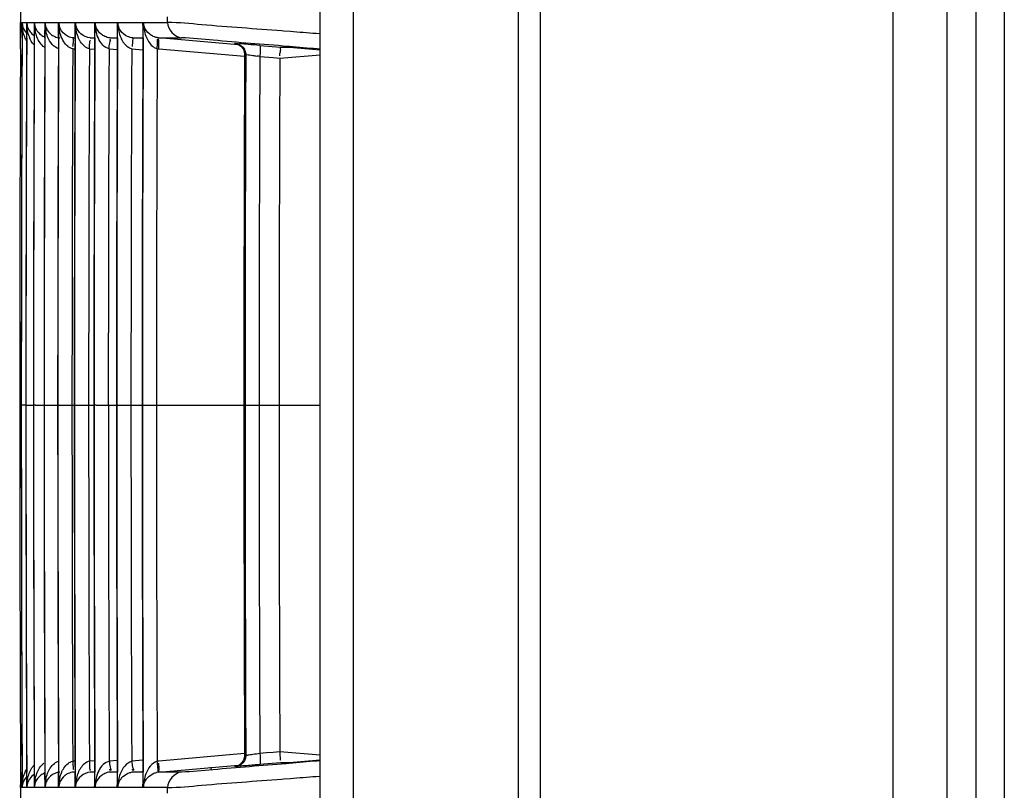
# Model space of a CAD drawing. Extents: x 3026 to 6645, y -287 to 2207.
# Drawn here: x 5262 to 5307, y 380 to 415 of the extents above; entities that cross this region are included whole.
import ezdxf

# ---------------------------------------------------------------- set-up
doc = ezdxf.new("R2010")
doc.units = 0
doc.header["$LTSCALE"] = 115.6375
doc.layers.get('0').update_dxf_attribs({"linetype": 'CONTINUOUS'})

msp = doc.modelspace()

# ---------------------------------------------------------------- linework, layer by layer
at = {"color": 7, "linetype": 'Continuous'}
for p, q in [((5301.922, 651.039), (5301.921, 142.739)), ((5285.921, 143.739), (5285.921, 633.739)), ((5275.921, 167.935), (5275.921, 628.338)), ((5284.921, 195.648), (5284.921, 599.413)), ((5277.421, 596.074), (5277.421, 199.978)), ((5304.383, 177.569), (5304.383, 518.509)), ((5305.682, 518.509), (5305.682, 177.569)), ((5306.981, 518.509), (5306.981, 177.569)), ((5268.988, 415.139), (5268.989, 415.393)), ((5262.313, 414.441), (5262.316, 415.139)), ((5262.316, 415.139), (5262.388, 415.139)), ((5262.388, 415.139), (5262.385, 414.441)), ((5262.386, 414.441), (5262.389, 415.139)), ((5262.389, 415.139), (5262.596, 415.139)), ((5262.596, 415.139), (5262.593, 414.44)), ((5262.596, 414.44), (5262.599, 415.139)), ((5262.599, 415.139), (5262.941, 415.139)), ((5262.941, 415.139), (5262.937, 414.443)), ((5262.942, 414.443), (5262.945, 415.139)), ((5262.945, 415.139), (5263.421, 415.139)), ((5263.421, 415.139), (5263.418, 414.445)), ((5263.424, 414.445), (5263.428, 415.139)), ((5263.428, 415.139), (5264.039, 415.139)), ((5264.039, 415.139), (5264.036, 414.445)), ((5264.043, 414.445), (5264.046, 415.139)), ((5264.046, 415.139), (5264.793, 415.139)), ((5264.793, 415.139), (5264.789, 414.44)), ((5264.799, 414.44), (5264.801, 415.04)), ((5264.801, 415.04), (5264.802, 415.139)), ((5264.802, 415.139), (5265.683, 415.139)), ((5265.683, 415.139), (5265.68, 414.442)), ((5265.69, 414.442), (5265.693, 415.009)), ((5265.693, 415.139), (5266.71, 415.139)), ((5265.693, 415.009), (5265.694, 415.139)), ((5266.71, 415.139), (5266.707, 414.442)), ((5266.719, 414.442), (5266.721, 414.97)), ((5266.721, 414.97), (5266.722, 415.139)), ((5266.722, 415.139), (5267.874, 415.139)), ((5267.874, 415.139), (5267.871, 414.443)), ((5267.884, 414.443), (5267.886, 414.924)), ((5267.886, 414.924), (5267.887, 415.139)), ((5267.887, 415.139), (5268.988, 415.139)), ((5262.311, 413.943), (5262.313, 414.441)), ((5262.385, 414.441), (5262.383, 413.942)), ((5262.593, 414.44), (5262.591, 413.944)), ((5262.937, 414.443), (5262.935, 413.945)), ((5263.418, 414.445), (5263.416, 413.945)), ((5264.036, 414.445), (5264.034, 413.946)), ((5264.719, 414.444), (5264.79, 414.444)), ((5264.789, 414.44), (5264.787, 413.946)), ((5265.481, 414.444), (5265.68, 414.443)), ((5265.68, 414.442), (5265.678, 413.948)), ((5266.627, 414.422), (5266.379, 414.443)), ((5266.379, 414.443), (5266.707, 414.442)), ((5266.707, 414.442), (5266.705, 413.948)), ((5267.79, 414.41), (5267.413, 414.442)), ((5267.424, 414.438), (5267.755, 414.438)), ((5267.755, 414.438), (5267.871, 414.438)), ((5267.871, 414.443), (5267.868, 413.951)), ((5272.199, 414.126), (5268.58, 414.441)), ((5268.585, 414.439), (5268.92, 414.439)), ((5268.92, 414.439), (5269.266, 414.439)), ((5269.266, 414.439), (5269.621, 414.44)), ((5274.272, 414.749), (5274.171, 414.757)), ((5274.568, 414.726), (5274.272, 414.749)), ((5275.913, 414.619), (5275.738, 414.633)), ((5272.032, 414.185), (5272.087, 414.185)), ((5273.179, 414.095), (5274.117, 414.013)), ((5274.117, 414.013), (5274.387, 414.014)), ((5274.387, 414.014), (5274.522, 414.013)), ((5274.521, 414.044), (5274.432, 414.052)), ((5274.522, 414.013), (5275.921, 413.891)), ((5262.311, 413.943), (5262.311, 413.943)), ((5264.69, 413.943), (5264.788, 413.935)), ((5265.447, 413.944), (5265.678, 413.924)), ((5266.341, 413.945), (5266.705, 413.913)), ((5267.371, 413.946), (5267.869, 413.902)), ((5268.59, 413.941), (5272.48, 413.602)), ((5272.487, 413.687), (5272.542, 413.687)), ((5273.179, 413.597), (5273.784, 413.543)), ((5273.784, 413.543), (5274.087, 413.517)), ((5274.087, 413.517), (5275.921, 413.676)), ((5275.913, 413.924), (5275.778, 413.936)), ((5262.361, 397.762), (5262.277, 397.762)), ((5262.35, 397.762), (5262.349, 397.762)), ((5262.557, 397.762), (5262.35, 397.762)), ((5262.56, 397.762), (5262.557, 397.762)), ((5262.56, 397.762), (5262.901, 397.762)), ((5262.906, 397.762), (5262.901, 397.762)), ((5262.994, 397.762), (5262.906, 397.762)), ((5262.994, 397.762), (5265.654, 397.762)), ((5264.007, 397.762), (5263.999, 397.762)), ((5265.747, 397.762), (5265.654, 397.762)), ((5265.747, 397.762), (5268.486, 397.762)), ((5268.486, 397.762), (5272.508, 397.762)), ((5272.508, 397.762), (5274.053, 397.762)), ((5274.053, 397.762), (5275.921, 397.762)), ((5272.48, 381.924), (5268.59, 381.584)), ((5272.542, 381.84), (5272.487, 381.838)), ((5273.481, 381.955), (5273.179, 381.928)), ((5273.784, 381.983), (5273.481, 381.955)), ((5274.086, 382.009), (5273.784, 381.983)), ((5275.921, 381.849), (5274.087, 382.01)), ((5262.383, 381.583), (5262.385, 381.08)), ((5262.591, 381.581), (5262.593, 381.081)), ((5262.935, 381.58), (5262.937, 381.085)), ((5263.416, 381.58), (5263.418, 381.085)), ((5264.034, 381.579), (5264.036, 381.085)), ((5264.788, 381.59), (5264.69, 381.581)), ((5264.787, 381.578), (5264.789, 381.081)), ((5265.678, 381.601), (5265.447, 381.581)), ((5265.678, 381.579), (5265.68, 381.083)), ((5266.705, 381.612), (5266.355, 381.581)), ((5266.705, 381.576), (5266.707, 381.083)), ((5267.869, 381.622), (5267.371, 381.579)), ((5267.868, 381.581), (5267.871, 381.085)), ((5268.579, 381.083), (5272.199, 381.398)), ((5272.086, 381.34), (5272.032, 381.34)), ((5272.101, 381.352), (5272.062, 381.344)), ((5274.117, 381.511), (5273.179, 381.43)), ((5274.253, 381.511), (5274.117, 381.511)), ((5274.522, 381.511), (5274.253, 381.511)), ((5274.518, 381.481), (5274.376, 381.468)), ((5275.395, 381.588), (5274.522, 381.511)), ((5275.921, 381.634), (5275.395, 381.588)), ((5275.913, 381.601), (5275.778, 381.589)), ((5262.385, 381.08), (5262.388, 380.386)), ((5262.389, 380.386), (5262.386, 381.08)), ((5262.593, 381.081), (5262.596, 380.386)), ((5262.599, 380.386), (5262.596, 381.081)), ((5262.937, 381.085), (5262.941, 380.386)), ((5262.945, 380.386), (5262.942, 381.085)), ((5263.418, 381.085), (5263.421, 380.386)), ((5263.428, 380.386), (5263.424, 381.085)), ((5264.036, 381.085), (5264.039, 380.386)), ((5264.046, 380.386), (5264.043, 381.085)), ((5264.79, 381.081), (5264.719, 381.081)), ((5264.789, 381.081), (5264.793, 380.386)), ((5264.801, 380.485), (5264.799, 381.081)), ((5265.481, 381.081), (5265.632, 381.094)), ((5265.681, 381.082), (5265.481, 381.081)), ((5265.68, 381.083), (5265.683, 380.386)), ((5265.693, 380.515), (5265.69, 381.083)), ((5266.379, 381.081), (5266.659, 381.106)), ((5266.707, 381.083), (5266.379, 381.081)), ((5266.707, 381.083), (5266.71, 380.386)), ((5266.721, 380.555), (5266.719, 381.083)), ((5267.413, 381.082), (5267.789, 381.115)), ((5267.759, 381.087), (5267.431, 381.087)), ((5267.872, 381.087), (5267.759, 381.087)), ((5267.871, 381.085), (5267.874, 380.385)), ((5267.887, 380.523), (5267.884, 381.085)), ((5269.621, 381.085), (5268.585, 381.085)), ((5275.739, 380.892), (5275.913, 380.906)), ((5264.802, 380.386), (5264.801, 380.485)), ((5265.694, 380.386), (5265.693, 380.515)), ((5266.722, 380.385), (5266.721, 380.555)), ((5267.887, 380.385), (5267.887, 380.523)), ((5274.171, 380.768), (5274.273, 380.776)), ((5274.273, 380.776), (5274.568, 380.799)), ((5262.388, 380.386), (5262.316, 380.386)), ((5262.596, 380.386), (5262.389, 380.386)), ((5262.941, 380.386), (5262.599, 380.386)), ((5263.421, 380.386), (5262.945, 380.386)), ((5264.039, 380.386), (5263.428, 380.386)), ((5264.793, 380.386), (5264.046, 380.386)), ((5265.683, 380.386), (5264.802, 380.386)), ((5266.71, 380.386), (5265.693, 380.386)), ((5267.874, 380.385), (5266.722, 380.385)), ((5268.988, 380.385), (5267.887, 380.385)), ((5268.989, 380.132), (5268.988, 380.385))]:
    msp.add_line(p, q, dxfattribs=at)
msp.add_lwpolyline([(5272.071, 414.18), (5272.059, 414.181), (5272.09, 414.176), (5272.1, 414.174)], dxfattribs=at)
for centre, radius, start, end in [((9111.027, 397.739), 3848.75, 179.230195, 179.740972), ((5262.995, 415.13), 0.679, 197.4473, 205.0174), ((5263.102, 415.128), 0.714, 179.1202, 185.0759), ((5263.306, 415.12), 0.71, 178.5089, 186.881), ((5263.645, 415.113), 0.705, 177.8925, 188.2976), ((5265.007, 415.148), 2.062, 180.255, 185.6904), ((5264.821, 415.131), 1.875, 185.7234, 190.8228), ((5264.125, 415.106), 0.704, 177.2923, 182.5879), ((5265.291, 415.135), 1.863, 186.859, 190.9894), ((5264.739, 415.098), 0.701, 176.6845, 182.5918), ((5264.773, 415.175), 0.727, 182.8436, 193.7117), ((5265.912, 415.142), 1.865, 187.4888, 191.1471), ((5264.761, 415.172), 0.715, 193.6997, 198.7211), ((5265.49, 415.091), 0.699, 176.0774, 182.4494), ((5265.532, 415.183), 0.731, 183.444, 199.1627), ((5266.378, 415.084), 0.697, 175.4713, 182.0064), ((5267.793, 415.177), 2.1, 181.0377, 184.6279), ((5266.429, 415.191), 0.737, 184.0508, 199.6314), ((5267.62, 415.163), 1.927, 184.6207, 189.4723), ((5267.402, 415.077), 0.695, 174.8666, 181.3278), ((5267.463, 415.2), 0.744, 184.6579, 200.1272), ((5268.634, 415.208), 0.75, 185.2651, 200.5763), ((5264.108, 415.097), 1.79, 190.3861, 195.0711), ((9111.033, 397.739), 3848.683, 179.751359, 179.999653), ((9111.037, 397.739), 3848.477, 179.751351, 179.999653), ((9111.039, 397.739), 3848.134, 179.75129, 179.999653), ((9111.042, 397.739), 3847.654, 179.751231, 179.999653), ((9111.046, 397.739), 3847.038, 179.75119, 179.999653), ((9111.049, 397.739), 3846.286, 179.751219, 179.999653), ((9111.052, 397.739), 3845.397, 179.751134, 179.999653), ((5267.515, 415.146), 1.82, 189.4874, 194.0163), ((9111.055, 397.739), 3844.372, 179.751064, 179.999652), ((5268.596, 415.162), 1.872, 190.8538, 200.2096), ((9111.065, 397.739), 3843.217, 179.750979, 179.999652), ((5260.803, 414.377), 3.905, 355.2561, 357.4657), ((5267.522, 414.496), 0.57, 246.8548, 254.6475), ((5283.455, 412.481), 16.148, 173.9014, 174.4322), ((5266.344, 340.055), 74.354, 85.13384, 85.4412), ((5254.8, 203.049), 211.845, 85.0225, 85.16607), ((9111.03, 397.739), 3848.753, 179.758776, 179.999653), ((9111.027, 397.739), 3848.678, 179.758783, 179.999653), ((9111.024, 397.739), 3848.467, 179.758742, 179.999653), ((9111.021, 397.739), 3848.119, 179.758711, 179.999653), ((9111.018, 397.739), 3847.636, 179.758671, 179.999653), ((9111.015, 397.739), 3847.015, 179.758621, 179.999653), ((9111.107, 397.739), 3846.456, 179.758623, 179.999653), ((9111.012, 397.739), 3846.259, 179.758566, 179.999653), ((9111.109, 397.739), 3845.702, 179.758564, 179.999653), ((9111.009, 397.739), 3845.365, 179.758494, 179.999653), ((9111.114, 397.739), 3844.814, 179.758496, 179.999652), ((9111.006, 397.739), 3844.335, 179.758416, 179.999652), ((9111.116, 397.739), 3843.787, 179.758419, 179.999652), ((9111.014, 397.739), 3843.18, 179.758301, 179.999652), ((9111.13, 397.739), 3842.645, 179.758304, 179.999652), ((5268.695, 415.151), 1.214, 261.7067, 265.0241), ((9111.024, 397.739), 3838.57, 179.761988, 179.999652), ((5272.005, 413.674), 0.538, 10.7497, 27.2249), ((9111.039, 397.739), 3838.53, 179.761977, 179.999652), ((5271.948, 405.925), 7.77, 80.8858, 81.8179), ((9111.1, 397.739), 3837.954, 179.763264, 179.999652), ((5266.97, 414.248), 7.144, 354.9628, 356.1616), ((9096.31, 397.305), 3822.257, 179.756988, 179.993144), ((9111.027, 397.786), 3848.75, 180.000347, 183.243446), ((9111.027, 397.786), 3848.678, 180.000347, 180.241217), ((9111.033, 397.786), 3848.683, 180.000347, 180.248695), ((9111.024, 397.786), 3848.467, 180.000347, 180.241258), ((9111.037, 397.786), 3848.477, 180.000347, 180.248697), ((9111.021, 397.786), 3848.119, 180.000347, 180.241289), ((9111.039, 397.786), 3848.134, 180.000347, 180.248664), ((9111.018, 397.786), 3847.636, 180.000347, 180.24133), ((9111.042, 397.786), 3847.654, 180.000347, 180.248691), ((9111.015, 397.786), 3847.015, 180.000347, 180.241379), ((9111.046, 397.786), 3847.038, 180.000347, 180.248727), ((9111.107, 397.786), 3846.456, 180.000347, 180.241378), ((9111.012, 397.786), 3846.259, 180.000347, 180.241438), ((9111.049, 397.786), 3846.286, 180.000347, 180.248842), ((9111.109, 397.786), 3845.702, 180.000347, 180.241436), ((9111.009, 397.786), 3845.365, 180.000347, 180.241484), ((9111.052, 397.786), 3845.397, 180.000347, 180.248866), ((9111.114, 397.786), 3844.808, 180.000348, 180.241482), ((9111.006, 397.786), 3844.335, 180.000348, 180.241584), ((9111.055, 397.786), 3844.372, 180.000348, 180.248937), ((9111.116, 397.786), 3843.787, 180.000348, 180.241581), ((9111.015, 397.786), 3843.18, 180.000348, 180.241583), ((9111.065, 397.786), 3843.217, 180.000348, 180.248986), ((9111.13, 397.786), 3842.645, 180.000348, 180.241696), ((9111.024, 397.786), 3838.57, 180.000348, 180.238012), ((9111.039, 397.786), 3838.53, 180.000348, 180.238015), ((9111.099, 397.786), 3837.953, 180.000348, 180.236736), ((9270.039, 398.574), 3995.986, 180.011636, 180.237507), ((5268.695, 380.374), 1.214, 94.9759, 98.2933), ((5264.109, 380.427), 1.792, 164.9285, 169.6575), ((5266.657, 380.379), 1.853, 159.9497, 169.4427), ((5267.443, 380.396), 1.746, 154.5207, 166.7204), ((5268.594, 380.363), 1.87, 159.7452, 169.1231), ((5267.479, 380.385), 0.704, 95.4124, 102.8273), ((5268.651, 380.377), 0.712, 95.8226, 103.7889), ((5262.992, 380.396), 0.675, 156.0754, 162.4969), ((5263.11, 380.381), 0.721, 172.8596, 179.6169), ((5263.322, 380.373), 0.723, 168.2186, 179.0091), ((5263.291, 380.38), 0.691, 161.5497, 168.2211), ((5265.006, 380.377), 2.061, 174.2792, 179.7455), ((5263.673, 380.366), 0.728, 171.9132, 178.3945), ((5263.653, 380.369), 0.708, 161.0916, 171.9731), ((5264.821, 380.394), 1.875, 169.2169, 174.2448), ((5264.16, 380.358), 0.733, 169.0305, 177.7842), ((5264.135, 380.363), 0.707, 160.5836, 169.0626), ((5265.292, 380.39), 1.863, 169.049, 173.1535), ((5264.782, 380.35), 0.736, 165.9196, 177.1782), ((5265.926, 380.381), 1.878, 169.6598, 172.6633), ((5264.753, 380.357), 0.707, 160.0604, 165.9114), ((5267.769, 380.348), 2.076, 175.4976, 178.959), ((5267.62, 380.36), 1.927, 170.6777, 175.5066), ((5267.525, 380.376), 1.83, 166.6989, 170.6621), ((5267.463, 380.325), 0.744, 159.9044, 175.3431), ((5268.772, 380.341), 2.051, 175.3764, 178.736), ((5268.653, 380.351), 1.931, 169.1068, 175.3895)]:
    msp.add_arc(centre, radius, start, end, dxfattribs=at)
for points, knots in [([(5262.316, 415.139), (5262.316, 415.104), (5262.321, 415.032), (5262.337, 414.961), (5262.348, 414.926)], [0, 0, 0, 0, 0.490403, 1, 1, 1, 1]), ([(5262.389, 415.139), (5262.39, 415.104), (5262.395, 415.032), (5262.412, 414.962), (5262.423, 414.927)], [0, 0, 0, 0, 0.490041, 1, 1, 1, 1]), ([(5262.599, 415.139), (5262.6, 415.104), (5262.606, 415.032), (5262.623, 414.962), (5262.635, 414.927)], [0, 0, 0, 0, 0.489691, 1, 1, 1, 1]), ([(5262.945, 415.139), (5262.946, 415.104), (5262.953, 415.032), (5262.971, 414.962), (5262.983, 414.927)], [0, 0, 0, 0, 0.489343, 1, 1, 1, 1]), ([(5262.983, 414.927), (5263.027, 414.8), (5263.146, 414.63), (5263.313, 414.528), (5263.368, 414.502)], [0, 0, 0, 0, 0.688724, 1, 1, 1, 1]), ([(5263.428, 415.139), (5263.429, 415.104), (5263.437, 415.032), (5263.455, 414.962), (5263.468, 414.928)], [0, 0, 0, 0, 0.488859, 1, 1, 1, 1]), ([(5263.442, 414.913), (5263.437, 414.95), (5263.431, 415.025), (5263.428, 415.101), (5263.428, 415.139)], [0, 0, 0, 0, 0.498819, 1, 1, 1, 1]), ([(5263.468, 414.928), (5263.478, 414.898), (5263.504, 414.838), (5263.537, 414.782), (5263.556, 414.755)], [0, 0, 0, 0, 0.490805, 1, 1, 1, 1]), ([(5264.063, 414.899), (5264.058, 414.939), (5264.05, 415.018), (5264.047, 415.099), (5264.046, 415.139)], [0, 0, 0, 0, 0.498923, 1, 1, 1, 1]), ([(5264.484, 414.502), (5264.427, 414.528), (5264.252, 414.634), (5264.128, 414.811), (5264.084, 414.943)], [0, 0, 0, 0, 0.313133, 1, 1, 1, 1]), ([(5266.14, 414.504), (5266.083, 414.53), (5265.908, 414.636), (5265.782, 414.812), (5265.735, 414.944)], [0, 0, 0, 0, 0.312439, 1, 1, 1, 1]), ([(5266.856, 414.77), (5266.837, 414.797), (5266.803, 414.854), (5266.776, 414.914), (5266.765, 414.944)], [0, 0, 0, 0, 0.509525, 1, 1, 1, 1]), ([(5267.886, 414.925), (5267.878, 414.961), (5267.868, 415.032), (5267.87, 415.104), (5267.874, 415.139)], [0, 0, 0, 0, 0.506023, 1, 1, 1, 1]), ([(5268.342, 414.506), (5268.284, 414.533), (5268.11, 414.639), (5267.981, 414.814), (5267.932, 414.945)], [0, 0, 0, 0, 0.31108, 1, 1, 1, 1]), ([(5274.171, 414.757), (5272.962, 414.852), (5271.234, 414.953), (5269.508, 415.139), (5268.988, 415.14)], [0, 0, 0, 0, 0.70008, 1, 1, 1, 1]), ([(5262.588, 414.299), (5262.571, 414.328), (5262.541, 414.387), (5262.515, 414.449), (5262.504, 414.48)], [0, 0, 0, 0, 0.504624, 1, 1, 1, 1]), ([(5263.556, 414.755), (5263.572, 414.731), (5263.61, 414.682), (5263.654, 414.639), (5263.678, 414.618)], [0, 0, 0, 0, 0.475538, 1, 1, 1, 1]), ([(5263.678, 414.618), (5263.704, 414.595), (5263.764, 414.55), (5263.829, 414.515), (5263.865, 414.499)], [0, 0, 0, 0, 0.474489, 1, 1, 1, 1]), ([(5263.865, 414.499), (5263.9, 414.483), (5263.974, 414.456), (5264.053, 414.442), (5264.093, 414.439)], [0, 0, 0, 0, 0.4827, 1, 1, 1, 1]), ([(5264.719, 414.439), (5264.677, 414.442), (5264.597, 414.457), (5264.52, 414.485), (5264.484, 414.502)], [0, 0, 0, 0, 0.515538, 1, 1, 1, 1]), ([(5264.719, 414.439), (5264.7, 414.44), (5264.723, 414.311), (5264.707, 414.264), (5264.704, 414.204)], [0, 0, 0, 0, 0.24222, 1, 1, 1, 1]), ([(5265.042, 414.256), (5265.017, 414.293), (5264.974, 414.369), (5264.939, 414.449), (5264.924, 414.49)], [0, 0, 0, 0, 0.508187, 1, 1, 1, 1]), ([(5266.379, 414.439), (5266.336, 414.443), (5266.254, 414.458), (5266.177, 414.487), (5266.14, 414.504)], [0, 0, 0, 0, 0.514923, 1, 1, 1, 1]), ([(5266.838, 414.516), (5266.854, 414.473), (5266.889, 414.387), (5266.935, 414.306), (5266.961, 414.267)], [0, 0, 0, 0, 0.493627, 1, 1, 1, 1]), ([(5267.412, 414.439), (5267.37, 414.443), (5267.288, 414.459), (5267.21, 414.488), (5267.173, 414.505)], [0, 0, 0, 0, 0.514651, 1, 1, 1, 1]), ([(5267.412, 414.439), (5267.432, 414.438), (5267.394, 414.31), (5267.404, 414.258), (5267.398, 414.197)], [0, 0, 0, 0, 0.247998, 1, 1, 1, 1]), ([(5268.579, 414.44), (5268.537, 414.444), (5268.456, 414.46), (5268.378, 414.489), (5268.342, 414.506)], [0, 0, 0, 0, 0.514603, 1, 1, 1, 1]), ([(5274.432, 414.052), (5273.311, 414.148), (5271.708, 414.255), (5270.108, 414.434), (5269.626, 414.439)], [0, 0, 0, 0, 0.700371, 1, 1, 1, 1]), ([(5264.458, 414.056), (5264.433, 414.076), (5264.386, 414.12), (5264.345, 414.17), (5264.326, 414.195)], [0, 0, 0, 0, 0.501917, 1, 1, 1, 1]), ([(5264.69, 413.943), (5264.648, 413.951), (5264.564, 413.98), (5264.492, 414.028), (5264.458, 414.056)], [0, 0, 0, 0, 0.500592, 1, 1, 1, 1]), ([(5265.447, 413.944), (5265.45, 414.002), (5265.447, 414.067), (5265.47, 414.372), (5265.478, 414.308)], [0, 0, 0, 0, 0.47284, 1, 1, 1, 1]), ([(5266.341, 413.945), (5266.35, 414.036), (5266.324, 414.137), (5266.434, 414.363), (5266.384, 414.369)], [0, 0, 0, 0, 0.646051, 1, 1, 1, 1]), ([(5266.384, 414.369), (5266.379, 414.37), (5266.375, 414.341), (5266.368, 414.328), (5266.365, 414.314)], [0, 0, 0, 0, 0.246539, 1, 1, 1, 1]), ([(5266.961, 414.267), (5266.986, 414.23), (5267.041, 414.157), (5267.107, 414.094), (5267.143, 414.065)], [0, 0, 0, 0, 0.494058, 1, 1, 1, 1]), ([(5267.143, 414.065), (5267.167, 414.046), (5267.216, 414.011), (5267.27, 413.983), (5267.298, 413.971)], [0, 0, 0, 0, 0.499215, 1, 1, 1, 1]), ([(5268.302, 414.065), (5268.335, 414.038), (5268.403, 413.99), (5268.481, 413.958), (5268.52, 413.949)], [0, 0, 0, 0, 0.509898, 1, 1, 1, 1]), ([(5268.567, 414.375), (5268.57, 414.368), (5268.576, 414.352), (5268.58, 414.336), (5268.583, 414.326)], [0, 0, 0, 0, 0.398627, 1, 1, 1, 1]), ([(5268.59, 413.941), (5268.595, 413.999), (5268.608, 414.066), (5268.592, 414.378), (5268.58, 414.313)], [0, 0, 0, 0, 0.465517, 1, 1, 1, 1]), ([(5272.154, 414.172), (5272.122, 414.175), (5272.113, 414.177), (5272.025, 414.185), (5272.033, 414.186)], [0, 0, 0, 0, 0.792021, 1, 1, 1, 1]), ([(5272.087, 414.186), (5272.105, 414.185), (5272.161, 414.181), (5272.216, 414.177), (5272.254, 414.174)], [0, 0, 0, 0, 0.319914, 1, 1, 1, 1]), ([(5273.179, 414.095), (5273.201, 414.092), (5273.184, 413.969), (5273.197, 413.91), (5273.195, 413.85)], [0, 0, 0, 0, 0.270395, 1, 1, 1, 1]), ([(5274.117, 414.013), (5274.097, 414.013), (5274.127, 413.883), (5274.102, 413.831), (5274.098, 413.77)], [0, 0, 0, 0, 0.249139, 1, 1, 1, 1]), ([(5272.435, 413.906), (5272.452, 413.871), (5272.478, 413.799), (5272.487, 413.724), (5272.487, 413.687)], [0, 0, 0, 0, 0.514274, 1, 1, 1, 1]), ([(5272.533, 413.774), (5272.536, 413.759), (5272.54, 413.73), (5272.542, 413.701), (5272.542, 413.687)], [0, 0, 0, 0, 0.508444, 1, 1, 1, 1]), ([(5272.542, 413.685), (5272.551, 413.684), (5272.659, 413.672), (5272.767, 413.656), (5272.865, 413.642)], [0, 0, 0, 0, 0.089856, 1, 1, 1, 1]), ([(5272.865, 413.642), (5272.895, 413.638), (5272.958, 413.629), (5273.022, 413.62), (5273.054, 413.616)], [0, 0, 0, 0, 0.484112, 1, 1, 1, 1]), ([(5273.195, 413.85), (5273.193, 413.808), (5273.189, 413.724), (5273.183, 413.639), (5273.179, 413.597)], [0, 0, 0, 0, 0.498244, 1, 1, 1, 1]), ([(5272.637, 381.851), (5272.615, 381.848), (5272.583, 381.845), (5272.551, 381.841), (5272.542, 381.84)], [0, 0, 0, 0, 0.695829, 1, 1, 1, 1]), ([(5272.867, 381.883), (5272.824, 381.877), (5272.747, 381.866), (5272.671, 381.856), (5272.637, 381.851)], [0, 0, 0, 0, 0.561414, 1, 1, 1, 1]), ([(5274.086, 382.01), (5274.09, 381.951), (5274.089, 381.885), (5274.108, 381.574), (5274.115, 381.639)], [0, 0, 0, 0, 0.472847, 1, 1, 1, 1]), ([(5262.831, 381.276), (5262.846, 381.298), (5262.876, 381.341), (5262.911, 381.382), (5262.929, 381.402)], [0, 0, 0, 0, 0.494162, 1, 1, 1, 1]), ([(5263.855, 381.484), (5263.886, 381.508), (5263.954, 381.55), (5264.031, 381.575), (5264.07, 381.582)], [0, 0, 0, 0, 0.498883, 1, 1, 1, 1]), ([(5264.472, 381.48), (5264.504, 381.505), (5264.572, 381.549), (5264.65, 381.574), (5264.69, 381.581)], [0, 0, 0, 0, 0.498992, 1, 1, 1, 1]), ([(5264.69, 381.581), (5264.693, 381.523), (5264.687, 381.458), (5264.715, 381.153), (5264.724, 381.217)], [0, 0, 0, 0, 0.476016, 1, 1, 1, 1]), ([(5265.447, 381.581), (5265.449, 381.522), (5265.457, 381.382), (5265.435, 381.27), (5265.472, 381.126), (5265.483, 381.194), (5265.487, 381.216)], [0, 0, 0, 0, 0.353039, 0.803172, 0.867819, 1, 1, 1, 1]), ([(5266.355, 381.581), (5266.364, 381.49), (5266.338, 381.39), (5266.438, 381.159), (5266.388, 381.154)], [0, 0, 0, 0, 0.644315, 1, 1, 1, 1]), ([(5267.371, 381.579), (5267.38, 381.488), (5267.355, 381.389), (5267.467, 381.158), (5267.417, 381.154)], [0, 0, 0, 0, 0.644951, 1, 1, 1, 1]), ([(5268.552, 381.307), (5268.549, 381.35), (5268.539, 381.44), (5268.527, 381.53), (5268.52, 381.576)], [0, 0, 0, 0, 0.480239, 1, 1, 1, 1]), ([(5268.579, 381.085), (5268.603, 381.088), (5268.598, 381.216), (5268.607, 381.281), (5268.602, 381.344)], [0, 0, 0, 0, 0.272487, 1, 1, 1, 1]), ([(5268.602, 381.344), (5268.6, 381.367), (5268.595, 381.415), (5268.588, 381.462), (5268.584, 381.487)], [0, 0, 0, 0, 0.473389, 1, 1, 1, 1]), ([(5274.376, 381.468), (5273.268, 381.373), (5271.684, 381.26), (5270.102, 381.097), (5269.626, 381.086)], [0, 0, 0, 0, 0.700497, 1, 1, 1, 1]), ([(5272.264, 381.422), (5272.228, 381.399), (5272.153, 381.362), (5272.072, 381.343), (5272.032, 381.34)], [0, 0, 0, 0, 0.51492, 1, 1, 1, 1]), ([(5272.317, 381.421), (5272.281, 381.398), (5272.207, 381.362), (5272.126, 381.343), (5272.086, 381.34)], [0, 0, 0, 0, 0.514899, 1, 1, 1, 1]), ([(5272.252, 381.351), (5272.215, 381.348), (5272.16, 381.344), (5272.105, 381.34), (5272.087, 381.339)], [0, 0, 0, 0, 0.681085, 1, 1, 1, 1]), ([(5273.18, 381.429), (5273.088, 381.421), (5272.779, 381.395), (5272.469, 381.368), (5272.252, 381.351)], [0, 0, 0, 0, 0.298726, 1, 1, 1, 1]), ([(5273.195, 381.503), (5273.194, 381.485), (5273.19, 381.465), (5273.186, 381.431), (5273.179, 381.43)], [0, 0, 0, 0, 0.716233, 1, 1, 1, 1]), ([(5262.503, 381.043), (5262.515, 381.074), (5262.54, 381.137), (5262.571, 381.197), (5262.588, 381.226)], [0, 0, 0, 0, 0.495264, 1, 1, 1, 1]), ([(5262.714, 381.041), (5262.729, 381.082), (5262.764, 381.162), (5262.807, 381.239), (5262.831, 381.276)], [0, 0, 0, 0, 0.491622, 1, 1, 1, 1]), ([(5263.412, 381.041), (5263.35, 381.017), (5263.165, 380.916), (5263.03, 380.734), (5262.983, 380.599)], [0, 0, 0, 0, 0.3155, 1, 1, 1, 1]), ([(5263.062, 381.039), (5263.077, 381.08), (5263.111, 381.16), (5263.155, 381.237), (5263.179, 381.274)], [0, 0, 0, 0, 0.491592, 1, 1, 1, 1]), ([(5263.546, 381.037), (5263.561, 381.078), (5263.595, 381.158), (5263.639, 381.235), (5263.663, 381.272)], [0, 0, 0, 0, 0.491775, 1, 1, 1, 1]), ([(5263.679, 380.907), (5263.654, 380.886), (5263.61, 380.843), (5263.573, 380.795), (5263.557, 380.771)], [0, 0, 0, 0, 0.524482, 1, 1, 1, 1]), ([(5264.48, 381.021), (5264.425, 380.996), (5264.257, 380.893), (5264.135, 380.724), (5264.089, 380.598)], [0, 0, 0, 0, 0.31104, 1, 1, 1, 1]), ([(5264.158, 381.014), (5264.173, 381.057), (5264.209, 381.142), (5264.254, 381.223), (5264.279, 381.263)], [0, 0, 0, 0, 0.491371, 1, 1, 1, 1]), ([(5264.719, 381.086), (5264.676, 381.082), (5264.594, 381.067), (5264.516, 381.038), (5264.48, 381.021)], [0, 0, 0, 0, 0.517731, 1, 1, 1, 1]), ([(5265.038, 381.262), (5265.012, 381.223), (5264.966, 381.143), (5264.931, 381.057), (5264.915, 381.014)], [0, 0, 0, 0, 0.506536, 1, 1, 1, 1]), ([(5266.137, 381.02), (5266.082, 380.994), (5265.913, 380.891), (5265.788, 380.724), (5265.74, 380.597)], [0, 0, 0, 0, 0.310339, 1, 1, 1, 1]), ([(5266.379, 381.086), (5266.335, 381.082), (5266.252, 381.066), (5266.174, 381.037), (5266.137, 381.02)], [0, 0, 0, 0, 0.51727, 1, 1, 1, 1]), ([(5266.388, 381.154), (5266.382, 381.154), (5266.377, 381.185), (5266.369, 381.199), (5266.365, 381.215)], [0, 0, 0, 0, 0.252199, 1, 1, 1, 1]), ([(5267.173, 381.02), (5267.196, 381.031), (5267.245, 381.05), (5267.296, 381.065), (5267.322, 381.071)], [0, 0, 0, 0, 0.4904, 1, 1, 1, 1]), ([(5267.417, 381.154), (5267.412, 381.154), (5267.407, 381.185), (5267.399, 381.199), (5267.394, 381.214)], [0, 0, 0, 0, 0.249691, 1, 1, 1, 1]), ([(5268.341, 381.018), (5268.363, 381.029), (5268.409, 381.048), (5268.457, 381.062), (5268.482, 381.068)], [0, 0, 0, 0, 0.490905, 1, 1, 1, 1]), ([(5268.579, 381.085), (5268.559, 381.083), (5268.567, 381.204), (5268.556, 381.253), (5268.552, 381.307)], [0, 0, 0, 0, 0.278209, 1, 1, 1, 1]), ([(5271.002, 381.191), (5270.991, 381.21), (5270.963, 381.25), (5270.929, 381.284), (5270.91, 381.301)], [0, 0, 0, 0, 0.466442, 1, 1, 1, 1]), ([(5262.348, 380.599), (5262.342, 380.579), (5262.331, 380.538), (5262.324, 380.497), (5262.321, 380.476)], [0, 0, 0, 0, 0.504522, 1, 1, 1, 1]), ([(5262.423, 380.599), (5262.417, 380.578), (5262.405, 380.535), (5262.398, 380.492), (5262.395, 380.471)], [0, 0, 0, 0, 0.504985, 1, 1, 1, 1]), ([(5262.721, 380.772), (5262.703, 380.744), (5262.67, 380.688), (5262.645, 380.629), (5262.635, 380.599)], [0, 0, 0, 0, 0.509051, 1, 1, 1, 1]), ([(5263.428, 380.386), (5263.428, 380.424), (5263.431, 380.499), (5263.437, 380.574), (5263.442, 380.612)], [0, 0, 0, 0, 0.501176, 1, 1, 1, 1]), ([(5263.557, 380.771), (5263.538, 380.743), (5263.504, 380.688), (5263.478, 380.628), (5263.468, 380.598)], [0, 0, 0, 0, 0.509242, 1, 1, 1, 1]), ([(5264.046, 380.386), (5264.047, 380.425), (5264.05, 380.504), (5264.058, 380.582), (5264.063, 380.621)], [0, 0, 0, 0, 0.500997, 1, 1, 1, 1]), ([(5264.793, 380.386), (5264.79, 380.421), (5264.791, 380.493), (5264.802, 380.564), (5264.811, 380.599)], [0, 0, 0, 0, 0.492757, 1, 1, 1, 1]), ([(5264.846, 380.597), (5264.833, 380.563), (5264.813, 380.493), (5264.804, 380.421), (5264.802, 380.386)], [0, 0, 0, 0, 0.511896, 1, 1, 1, 1]), ([(5265.683, 380.386), (5265.68, 380.421), (5265.68, 380.493), (5265.691, 380.564), (5265.7, 380.6)], [0, 0, 0, 0, 0.493536, 1, 1, 1, 1]), ([(5265.74, 380.597), (5265.727, 380.562), (5265.706, 380.493), (5265.696, 380.421), (5265.694, 380.386)], [0, 0, 0, 0, 0.512232, 1, 1, 1, 1]), ([(5266.71, 380.386), (5266.707, 380.421), (5266.706, 380.493), (5266.716, 380.564), (5266.724, 380.6)], [0, 0, 0, 0, 0.493956, 1, 1, 1, 1]), ([(5266.765, 380.581), (5266.776, 380.611), (5266.803, 380.671), (5266.836, 380.727), (5266.855, 380.754)], [0, 0, 0, 0, 0.490505, 1, 1, 1, 1]), ([(5266.855, 380.754), (5266.863, 380.766), (5266.879, 380.788), (5266.897, 380.81), (5266.906, 380.82)], [0, 0, 0, 0, 0.49248, 1, 1, 1, 1]), ([(5267.874, 380.385), (5267.869, 380.428), (5267.869, 380.517), (5267.885, 380.604), (5267.898, 380.647)], [0, 0, 0, 0, 0.490218, 1, 1, 1, 1]), ([(5268.024, 380.753), (5268.032, 380.766), (5268.051, 380.791), (5268.071, 380.816), (5268.082, 380.828)], [0, 0, 0, 0, 0.491016, 1, 1, 1, 1]), ([(5268.988, 380.385), (5269.508, 380.385), (5271.234, 380.572), (5272.962, 380.673), (5274.171, 380.768)], [0, 0, 0, 0, 0.299919, 1, 1, 1, 1])]:
    msp.add_open_spline(points, degree=3, knots=knots, dxfattribs=at)
for points in [[(5262.347, 414.775), (5262.325, 414.894), (5262.316, 415.017), (5262.316, 415.139)], [(5262.422, 414.776), (5262.399, 414.895), (5262.389, 415.017), (5262.389, 415.139)], [(5262.423, 414.927), (5262.456, 414.825), (5262.514, 414.728), (5262.589, 414.651)], [(5262.632, 414.777), (5262.61, 414.896), (5262.599, 415.018), (5262.599, 415.139)], [(5262.635, 414.927), (5262.685, 414.775), (5262.796, 414.635), (5262.93, 414.549)], [(5264.839, 414.783), (5264.815, 414.9), (5264.804, 415.02), (5264.802, 415.139)], [(5265.057, 414.623), (5264.96, 414.707), (5264.883, 414.821), (5264.841, 414.943)], [(5266.722, 415.139), (5266.725, 415.029), (5266.736, 414.918), (5266.757, 414.81)], [(5267.887, 415.139), (5267.89, 415.03), (5267.902, 414.92), (5267.922, 414.813)], [(5268.988, 415.14), (5268.987, 414.824), (5269.312, 414.467), (5269.626, 414.439)], [(5262.504, 414.48), (5262.468, 414.576), (5262.44, 414.675), (5262.422, 414.776)], [(5262.715, 414.482), (5262.679, 414.577), (5262.651, 414.677), (5262.632, 414.777)], [(5262.929, 414.123), (5262.834, 414.225), (5262.764, 414.352), (5262.715, 414.482)], [(5263.062, 414.484), (5263.026, 414.579), (5262.999, 414.678), (5262.979, 414.779)], [(5263.409, 414.012), (5263.245, 414.117), (5263.132, 414.301), (5263.062, 414.484)], [(5263.546, 414.486), (5263.51, 414.581), (5263.482, 414.68), (5263.463, 414.78)], [(5264.07, 413.943), (5263.822, 413.986), (5263.636, 414.251), (5263.546, 414.486)], [(5264.167, 414.488), (5264.13, 414.583), (5264.102, 414.681), (5264.083, 414.781)], [(5264.326, 414.195), (5264.259, 414.283), (5264.207, 414.384), (5264.167, 414.488)], [(5264.924, 414.49), (5264.887, 414.584), (5264.859, 414.683), (5264.839, 414.783)], [(5265.481, 414.439), (5265.328, 414.453), (5265.174, 414.522), (5265.057, 414.623)], [(5265.873, 414.368), (5265.819, 414.475), (5265.778, 414.589), (5265.749, 414.705)], [(5267.173, 414.505), (5267.048, 414.563), (5266.934, 414.656), (5266.856, 414.77)], [(5267.922, 414.813), (5267.941, 414.714), (5267.968, 414.616), (5268.004, 414.521)], [(5268.004, 414.521), (5268.068, 414.351), (5268.163, 414.182), (5268.302, 414.065)], [(5268.52, 413.949), (5268.541, 414.09), (5268.508, 414.505), (5268.567, 414.375)], [(5275.738, 414.633), (5275.348, 414.664), (5274.958, 414.695), (5274.568, 414.726)], [(5265.447, 413.944), (5265.28, 413.975), (5265.135, 414.113), (5265.042, 414.256)], [(5266.056, 414.104), (5265.98, 414.179), (5265.92, 414.272), (5265.873, 414.368)], [(5266.341, 413.945), (5266.234, 413.964), (5266.134, 414.028), (5266.056, 414.104)], [(5272.032, 414.185), (5272.195, 414.171), (5272.365, 414.054), (5272.435, 413.906)], [(5272.087, 414.185), (5272.246, 414.171), (5272.41, 414.061), (5272.483, 413.92)], [(5275.778, 413.936), (5275.359, 413.972), (5274.94, 414.008), (5274.521, 414.044)], [(5272.487, 381.838), (5272.487, 381.681), (5272.396, 381.508), (5272.264, 381.422)], [(5272.542, 381.84), (5272.542, 381.682), (5272.45, 381.508), (5272.317, 381.421)], [(5273.179, 381.928), (5273.075, 381.911), (5272.971, 381.897), (5272.867, 381.883)], [(5273.179, 381.928), (5273.191, 381.787), (5273.203, 381.645), (5273.195, 381.503)], [(5263.179, 381.274), (5263.232, 381.356), (5263.298, 381.432), (5263.376, 381.49)], [(5263.663, 381.272), (5263.715, 381.352), (5263.779, 381.427), (5263.855, 381.484)], [(5264.279, 381.263), (5264.332, 381.344), (5264.395, 381.421), (5264.472, 381.48)], [(5265.447, 381.581), (5265.28, 381.537), (5265.133, 381.407), (5265.038, 381.262)], [(5266.063, 381.425), (5265.978, 381.35), (5265.916, 381.249), (5265.867, 381.147)], [(5266.355, 381.581), (5266.249, 381.55), (5266.146, 381.498), (5266.063, 381.425)], [(5267.371, 381.579), (5267.12, 381.511), (5266.929, 381.254), (5266.839, 381.01)], [(5268.52, 381.576), (5268.271, 381.515), (5268.095, 381.245), (5268.004, 381.005)], [(5275.778, 381.589), (5275.358, 381.553), (5274.938, 381.517), (5274.518, 381.481)], [(5262.421, 380.748), (5262.44, 380.848), (5262.467, 380.947), (5262.503, 381.043)], [(5262.632, 380.746), (5262.651, 380.847), (5262.678, 380.946), (5262.714, 381.041)], [(5262.93, 380.975), (5262.848, 380.923), (5262.775, 380.853), (5262.721, 380.772)], [(5262.979, 380.745), (5262.998, 380.845), (5263.026, 380.944), (5263.062, 381.039)], [(5263.462, 380.744), (5263.482, 380.843), (5263.51, 380.942), (5263.546, 381.037)], [(5264.093, 381.086), (5263.943, 381.073), (5263.793, 381.006), (5263.679, 380.907)], [(5264.078, 380.718), (5264.096, 380.819), (5264.123, 380.918), (5264.158, 381.014)], [(5265.063, 380.907), (5264.967, 380.825), (5264.89, 380.715), (5264.846, 380.597)], [(5265.481, 381.086), (5265.33, 381.072), (5265.178, 381.005), (5265.063, 380.907)], [(5266.906, 380.82), (5266.978, 380.905), (5267.072, 380.973), (5267.173, 381.02)], [(5268.004, 381.005), (5267.968, 380.91), (5267.941, 380.812), (5267.922, 380.713)], [(5268.082, 380.828), (5268.154, 380.908), (5268.244, 380.973), (5268.341, 381.018)], [(5269.626, 381.086), (5269.312, 381.058), (5268.987, 380.701), (5268.988, 380.385)], [(5274.568, 380.799), (5274.958, 380.83), (5275.348, 380.861), (5275.739, 380.892)], [(5262.316, 380.386), (5262.316, 380.507), (5262.325, 380.629), (5262.347, 380.749)], [(5262.389, 380.386), (5262.389, 380.507), (5262.399, 380.629), (5262.421, 380.748)], [(5262.589, 380.873), (5262.514, 380.797), (5262.456, 380.701), (5262.423, 380.599)], [(5262.599, 380.386), (5262.599, 380.507), (5262.61, 380.628), (5262.632, 380.746)], [(5264.835, 380.718), (5264.814, 380.609), (5264.803, 380.497), (5264.802, 380.386)], [(5267.887, 380.385), (5267.899, 380.516), (5267.949, 380.646), (5268.024, 380.753)], [(5267.922, 380.713), (5267.902, 380.605), (5267.89, 380.495), (5267.887, 380.386)]]:
    msp.add_open_spline(points, degree=3, dxfattribs=at)

doc.saveas('drawing.dxf')
